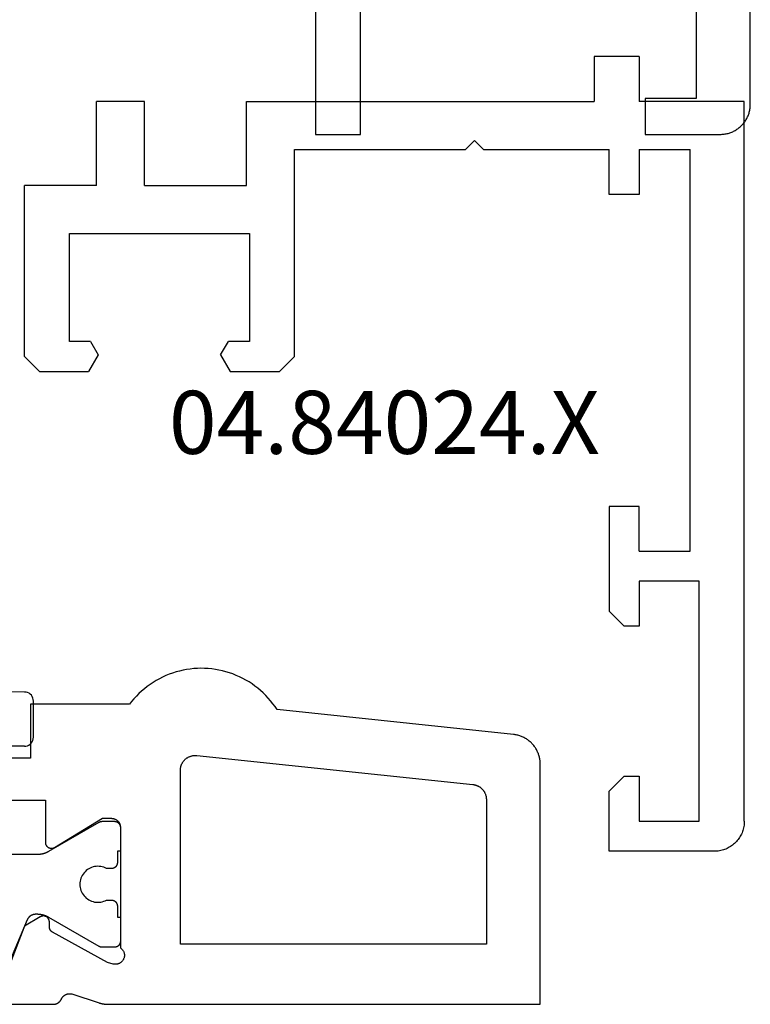
# Model space of a CAD drawing. Units: millimetres. Extents: x 0 to 2883, y -3237 to -50.
# Drawn here: x 2808 to 2832, y -2620 to -2587 of the extents above; entities that cross this region are included whole.
import ezdxf
from ezdxf.enums import TextEntityAlignment as Align

# ---------------------------------------------------------------- set-up
doc = ezdxf.new("R2010")
doc.units = ezdxf.units.MM
for name, color, linetype in [('CrossSectionsGums', 1, 'Continuous'), ('CrossSectionsProfils', 7, 'Continuous'), ('CrossSectionsTexts', 3, 'Continuous')]:
    doc.layers.add(name, color=color, linetype=linetype)
doc.styles.get("Standard").update_dxf_attribs({"font": 'complex.shx', "height": 60})

# ---------------------------------------------------------------- blocks, each defined once
blk = doc.blocks.new('04_84014_X', base_point=(33, 0))
at = {"layer": 'CrossSectionsProfils', "flags": 128}
for points in [[(17.223, 9.823), (17.156, 9.923), (17.085, 10.02), (17.01, 10.114), (16.931, 10.205), (16.849, 10.293), (16.763, 10.378), (16.674, 10.459), (16.582, 10.536), (16.487, 10.61), (16.389, 10.68), (16.288, 10.745), (16.184, 10.807), (16.079, 10.865), (15.971, 10.918), (15.86, 10.966), (15.749, 11.011), (15.635, 11.051), (15.52, 11.086), (15.403, 11.116), (15.286, 11.142), (15.167, 11.163), (15.048, 11.18), (14.928, 11.191), (14.808, 11.198), (14.687, 11.2), (14.567, 11.197), (14.447, 11.189), (14.327, 11.177), (14.208, 11.159), (14.09, 11.137), (13.972, 11.11), (13.856, 11.079), (13.741, 11.043), (13.628, 11.002), (13.516, 10.957), (13.407, 10.907), (13.299, 10.853), (13.194, 10.795), (13.091, 10.732), (12.991, 10.665), (12.893, 10.595), (12.799, 10.52), (12.707, 10.442), (12.619, 10.361), (12.534, 10.275), (12.452, 10.187), (12.374, 10.095), (12.3, 10), (12.3, 10), (9, 10), (9, 8.2), (6, 8.2)], [(6, 6.8), (9.5, 6.8), (9.5, 5.4), (9.5, 5.391), (9.501, 5.382), (9.502, 5.374), (9.503, 5.365), (9.505, 5.356), (9.507, 5.348), (9.509, 5.339), (9.512, 5.331), (9.516, 5.323), (9.519, 5.315), (9.523, 5.307), (9.527, 5.299), (9.532, 5.291), (9.537, 5.284), (9.542, 5.277), (9.548, 5.27), (9.554, 5.264), (9.56, 5.257), (9.566, 5.251), (9.573, 5.246), (9.58, 5.24), (9.587, 5.235), (9.594, 5.23), (9.602, 5.226), (9.61, 5.222), (9.618, 5.218), (9.626, 5.214), (9.634, 5.211), (9.643, 5.208), (9.651, 5.206), (9.66, 5.204), (9.668, 5.203), (9.677, 5.201), (9.686, 5.201), (9.695, 5.2), (9.703, 5.2), (9.712, 5.2), (9.721, 5.201), (9.73, 5.202), (9.738, 5.204), (9.747, 5.206), (9.756, 5.208), (9.764, 5.211), (9.772, 5.214), (9.78, 5.217), (9.788, 5.221), (9.796, 5.225), (9.804, 5.229), (9.804, 5.229), (11.4, 6.2), (11.7, 6.2), (11.71, 6.2), (11.72, 6.199), (11.729, 6.199), (11.739, 6.197), (11.749, 6.196), (11.759, 6.194), (11.768, 6.192), (11.778, 6.19), (11.787, 6.187), (11.796, 6.184), (11.806, 6.181), (11.815, 6.177), (11.824, 6.173), (11.833, 6.169), (11.841, 6.165), (11.85, 6.16), (11.858, 6.155), (11.867, 6.149), (11.875, 6.144), (11.883, 6.138), (11.89, 6.132), (11.898, 6.126), (11.905, 6.119), (11.912, 6.112), (11.919, 6.105), (11.926, 6.098), (11.932, 6.09), (11.938, 6.083), (11.944, 6.075), (11.949, 6.067), (11.955, 6.058), (11.96, 6.05), (11.965, 6.041), (11.969, 6.033), (11.973, 6.024), (11.977, 6.015), (11.981, 6.006), (11.984, 5.996), (11.987, 5.987), (11.99, 5.978), (11.992, 5.968), (11.994, 5.959), (11.996, 5.949), (11.997, 5.939), (11.999, 5.929), (11.999, 5.92), (12, 5.91), (12, 5.9), (12, 5.9), (12, 1.883), (12.014, 1.873), (12.028, 1.862), (12.041, 1.85), (12.053, 1.838), (12.065, 1.825), (12.076, 1.811), (12.086, 1.797), (12.095, 1.782), (12.103, 1.766), (12.111, 1.75), (12.117, 1.734), (12.122, 1.717), (12.127, 1.7), (12.13, 1.683), (12.133, 1.666), (12.134, 1.648), (12.135, 1.631), (12.134, 1.613), (12.132, 1.596), (12.13, 1.579), (12.126, 1.562), (12.122, 1.545), (12.116, 1.528), (12.109, 1.512), (12.102, 1.496), (12.093, 1.481), (12.084, 1.466), (12.074, 1.452), (12.063, 1.438), (12.051, 1.425), (12.039, 1.413), (12.026, 1.401), (12.012, 1.39), (11.997, 1.38), (11.982, 1.371), (11.967, 1.363), (11.951, 1.356), (11.935, 1.35), (11.918, 1.344), (11.901, 1.34), (11.884, 1.337), (11.867, 1.334), (11.849, 1.333), (11.832, 1.333), (11.814, 1.333), (11.797, 1.335), (11.779, 1.338), (11.762, 1.341), (11.762, 1.341), (11.568, 1.39), (9.738, 2.403), (9.735, 2.405), (9.731, 2.407), (9.727, 2.409), (9.724, 2.412), (9.72, 2.414), (9.716, 2.417), (9.713, 2.419), (9.71, 2.422), (9.706, 2.425), (9.703, 2.428), (9.7, 2.431), (9.697, 2.434), (9.693, 2.437), (9.69, 2.44), (9.687, 2.443), (9.684, 2.446), (9.682, 2.45), (9.679, 2.453), (9.676, 2.456), (9.674, 2.46), (9.671, 2.463), (9.669, 2.467), (9.666, 2.471), (9.664, 2.474), (9.662, 2.478), (9.66, 2.482), (9.658, 2.486), (9.656, 2.49), (9.654, 2.494), (9.652, 2.498), (9.65, 2.502), (9.649, 2.506), (9.647, 2.51), (9.646, 2.514), (9.644, 2.518), (9.643, 2.522), (9.642, 2.527), (9.641, 2.531), (9.64, 2.535), (9.639, 2.539), (9.638, 2.544), (9.638, 2.548), (9.637, 2.552), (9.636, 2.557), (9.636, 2.561), (9.636, 2.565), (9.636, 2.57), (9.635, 2.574), (9.635, 2.574), (9.632, 2.749), (9.632, 2.758), (9.631, 2.766), (9.63, 2.775), (9.629, 2.784), (9.627, 2.792), (9.624, 2.801), (9.622, 2.809), (9.619, 2.817), (9.616, 2.825), (9.612, 2.833), (9.608, 2.841), (9.604, 2.848), (9.599, 2.856), (9.594, 2.863), (9.589, 2.87), (9.583, 2.877), (9.577, 2.883), (9.571, 2.889), (9.565, 2.895), (9.558, 2.901), (9.551, 2.906), (9.544, 2.911), (9.537, 2.916), (9.529, 2.92), (9.521, 2.924), (9.514, 2.928), (9.505, 2.931), (9.497, 2.935), (9.489, 2.937), (9.481, 2.939), (9.472, 2.941), (9.463, 2.943), (9.455, 2.944), (9.446, 2.945), (9.437, 2.945), (9.429, 2.945), (9.42, 2.945), (9.411, 2.944), (9.403, 2.943), (9.394, 2.942), (9.385, 2.94), (9.377, 2.938), (9.369, 2.935), (9.361, 2.932), (9.352, 2.929), (9.345, 2.925), (9.337, 2.921), (9.329, 2.917), (9.329, 2.917), (8.804, 2.601), (8.722, 2.408), (7.946, 0.409)], [(8.226, 0), (9.761, 0), (9.768, 0), (9.776, 0), (9.783, 0.001), (9.79, 0.001), (9.797, 0.002), (9.804, 0.003), (9.811, 0.004), (9.818, 0.005), (9.825, 0.007), (9.832, 0.009), (9.839, 0.01), (9.846, 0.012), (9.853, 0.014), (9.86, 0.017), (9.867, 0.019), (9.873, 0.022), (9.88, 0.024), (9.886, 0.027), (9.893, 0.03), (9.899, 0.034), (9.906, 0.037), (9.912, 0.041), (9.918, 0.044), (9.924, 0.048), (9.93, 0.052), (9.936, 0.056), (9.942, 0.06), (9.948, 0.065), (9.953, 0.069), (9.959, 0.074), (9.964, 0.079), (9.969, 0.084), (9.974, 0.089), (9.979, 0.094), (9.984, 0.099), (9.989, 0.105), (9.993, 0.11), (9.998, 0.116), (10.002, 0.121), (10.006, 0.127), (10.011, 0.133), (10.014, 0.139), (10.018, 0.145), (10.022, 0.152), (10.025, 0.158), (10.029, 0.164), (10.032, 0.171), (10.035, 0.177), (10.035, 0.177), (10.039, 0.185), (10.042, 0.193), (10.047, 0.2), (10.051, 0.208), (10.056, 0.215), (10.06, 0.223), (10.065, 0.23), (10.07, 0.237), (10.076, 0.244), (10.081, 0.25), (10.087, 0.257), (10.093, 0.263), (10.099, 0.269), (10.106, 0.275), (10.112, 0.281), (10.119, 0.287), (10.126, 0.292), (10.133, 0.297), (10.14, 0.302), (10.147, 0.307), (10.154, 0.312), (10.162, 0.316), (10.17, 0.32), (10.177, 0.324), (10.185, 0.328), (10.193, 0.331), (10.201, 0.334), (10.21, 0.337), (10.218, 0.34), (10.226, 0.343), (10.234, 0.345), (10.243, 0.347), (10.251, 0.349), (10.26, 0.35), (10.269, 0.352), (10.277, 0.353), (10.286, 0.353), (10.295, 0.354), (10.303, 0.354), (10.312, 0.354), (10.321, 0.354), (10.329, 0.354), (10.338, 0.353), (10.347, 0.352), (10.355, 0.351), (10.364, 0.349), (10.372, 0.347), (10.381, 0.345), (10.381, 0.345), (11.289, 0.049), (11.296, 0.047), (11.302, 0.045), (11.308, 0.043), (11.315, 0.041), (11.321, 0.04), (11.327, 0.038), (11.333, 0.036), (11.34, 0.034), (11.346, 0.033), (11.353, 0.031), (11.359, 0.029), (11.365, 0.028), (11.372, 0.026), (11.378, 0.025), (11.384, 0.023), (11.391, 0.022), (11.397, 0.021), (11.404, 0.019), (11.41, 0.018), (11.417, 0.017), (11.423, 0.016), (11.43, 0.015), (11.436, 0.013), (11.443, 0.012), (11.449, 0.011), (11.455, 0.01), (11.462, 0.009), (11.468, 0.009), (11.475, 0.008), (11.482, 0.007), (11.488, 0.006), (11.495, 0.006), (11.501, 0.005), (11.508, 0.004), (11.514, 0.004), (11.521, 0.003), (11.527, 0.003), (11.534, 0.002), (11.54, 0.002), (11.547, 0.001), (11.553, 0.001), (11.56, 0.001), (11.567, 0.001), (11.573, 0), (11.58, 0), (11.586, 0), (11.593, 0), (11.599, 0), (11.599, 0), (26, 0), (26, 8), (26, 8.031), (25.998, 8.061), (25.996, 8.092), (25.993, 8.122), (25.988, 8.152), (25.983, 8.182), (25.977, 8.212), (25.97, 8.242), (25.962, 8.271), (25.954, 8.301), (25.944, 8.33), (25.934, 8.358), (25.922, 8.387), (25.91, 8.415), (25.897, 8.442), (25.883, 8.469), (25.868, 8.496), (25.853, 8.522), (25.836, 8.548), (25.819, 8.574), (25.801, 8.598), (25.783, 8.623), (25.763, 8.646), (25.743, 8.669), (25.722, 8.692), (25.701, 8.713), (25.679, 8.734), (25.656, 8.755), (25.633, 8.774), (25.609, 8.793), (25.584, 8.812), (25.559, 8.829), (25.534, 8.846), (25.508, 8.862), (25.481, 8.877), (25.454, 8.891), (25.427, 8.904), (25.399, 8.917), (25.371, 8.929), (25.342, 8.94), (25.313, 8.95), (25.284, 8.959), (25.255, 8.967), (25.225, 8.974), (25.195, 8.981), (25.165, 8.986), (25.135, 8.991), (25.105, 8.995), (25.105, 8.995), (17.223, 9.823)], [(14.552, 8.294), (23.752, 7.327), (23.767, 7.325), (23.783, 7.323), (23.798, 7.32), (23.812, 7.317), (23.827, 7.313), (23.842, 7.309), (23.857, 7.304), (23.871, 7.299), (23.885, 7.294), (23.899, 7.288), (23.913, 7.282), (23.927, 7.275), (23.94, 7.268), (23.954, 7.26), (23.967, 7.252), (23.98, 7.244), (23.992, 7.235), (24.004, 7.226), (24.016, 7.217), (24.028, 7.207), (24.039, 7.197), (24.05, 7.186), (24.061, 7.175), (24.072, 7.164), (24.082, 7.153), (24.091, 7.141), (24.101, 7.129), (24.11, 7.116), (24.118, 7.104), (24.126, 7.091), (24.134, 7.078), (24.141, 7.064), (24.148, 7.051), (24.155, 7.037), (24.161, 7.023), (24.167, 7.009), (24.172, 6.994), (24.177, 6.98), (24.181, 6.965), (24.185, 6.95), (24.189, 6.936), (24.192, 6.921), (24.194, 6.906), (24.196, 6.89), (24.198, 6.875), (24.199, 6.86), (24.2, 6.845), (24.2, 6.829), (24.2, 6.829), (24.2, 2), (14, 2), (14, 7.796), (14, 7.814), (14.001, 7.831), (14.003, 7.849), (14.005, 7.866), (14.008, 7.883), (14.011, 7.9), (14.015, 7.917), (14.019, 7.934), (14.024, 7.951), (14.03, 7.967), (14.036, 7.984), (14.043, 8), (14.051, 8.016), (14.059, 8.031), (14.067, 8.046), (14.076, 8.061), (14.085, 8.076), (14.095, 8.09), (14.106, 8.104), (14.117, 8.118), (14.128, 8.131), (14.14, 8.144), (14.153, 8.156), (14.165, 8.168), (14.179, 8.179), (14.192, 8.19), (14.206, 8.201), (14.22, 8.211), (14.235, 8.22), (14.25, 8.229), (14.265, 8.238), (14.281, 8.246), (14.297, 8.253), (14.313, 8.26), (14.329, 8.266), (14.345, 8.272), (14.362, 8.277), (14.379, 8.282), (14.396, 8.286), (14.413, 8.289), (14.43, 8.292), (14.448, 8.294), (14.465, 8.295), (14.483, 8.296), (14.5, 8.296), (14.517, 8.296), (14.535, 8.295), (14.552, 8.294), (14.552, 8.294)]]:
    blk.add_lwpolyline(points, dxfattribs=at)
at = {"layer": 'CrossSectionsProfils', "color": 1, "flags": 128}
blk.add_lwpolyline([(7.981, 5), (9.22, 5), (9.229, 5), (9.238, 5), (9.247, 5), (9.255, 5.001), (9.264, 5.001), (9.273, 5.002), (9.281, 5.002), (9.29, 5.003), (9.299, 5.004), (9.307, 5.005), (9.316, 5.006), (9.325, 5.007), (9.333, 5.008), (9.342, 5.009), (9.351, 5.011), (9.359, 5.012), (9.368, 5.014), (9.376, 5.015), (9.385, 5.017), (9.394, 5.019), (9.402, 5.021), (9.411, 5.023), (9.419, 5.025), (9.427, 5.027), (9.436, 5.03), (9.444, 5.032), (9.453, 5.034), (9.461, 5.037), (9.469, 5.04), (9.478, 5.042), (9.486, 5.045), (9.494, 5.048), (9.502, 5.051), (9.51, 5.054), (9.518, 5.058), (9.527, 5.061), (9.535, 5.064), (9.543, 5.068), (9.551, 5.071), (9.558, 5.075), (9.566, 5.079), (9.574, 5.083), (9.582, 5.086), (9.59, 5.09), (9.598, 5.094), (9.605, 5.099), (9.613, 5.103), (9.62, 5.107), (9.62, 5.107), (11.294, 6.073), (11.295, 6.074), (11.297, 6.075), (11.299, 6.076), (11.301, 6.077), (11.303, 6.078), (11.305, 6.079), (11.307, 6.08), (11.309, 6.081), (11.311, 6.082), (11.313, 6.083), (11.315, 6.084), (11.317, 6.085), (11.319, 6.086), (11.321, 6.086), (11.323, 6.087), (11.325, 6.088), (11.327, 6.089), (11.329, 6.089), (11.331, 6.09), (11.333, 6.091), (11.336, 6.091), (11.338, 6.092), (11.34, 6.093), (11.342, 6.093), (11.344, 6.094), (11.346, 6.094), (11.348, 6.095), (11.35, 6.095), (11.352, 6.096), (11.355, 6.096), (11.357, 6.097), (11.359, 6.097), (11.361, 6.097), (11.363, 6.098), (11.365, 6.098), (11.367, 6.098), (11.37, 6.099), (11.372, 6.099), (11.374, 6.099), (11.376, 6.099), (11.378, 6.099), (11.381, 6.1), (11.383, 6.1), (11.385, 6.1), (11.387, 6.1), (11.389, 6.1), (11.391, 6.1), (11.394, 6.1), (11.394, 6.1), (11.8, 6.1), (11.807, 6.1), (11.813, 6.1), (11.82, 6.099), (11.826, 6.098), (11.833, 6.097), (11.839, 6.096), (11.845, 6.095), (11.852, 6.093), (11.858, 6.091), (11.864, 6.089), (11.87, 6.087), (11.877, 6.085), (11.883, 6.082), (11.888, 6.079), (11.894, 6.076), (11.9, 6.073), (11.906, 6.07), (11.911, 6.066), (11.916, 6.063), (11.922, 6.059), (11.927, 6.055), (11.932, 6.05), (11.937, 6.046), (11.941, 6.041), (11.946, 6.037), (11.95, 6.032), (11.955, 6.027), (11.959, 6.022), (11.963, 6.016), (11.966, 6.011), (11.97, 6.006), (11.973, 6), (11.976, 5.994), (11.979, 5.988), (11.982, 5.983), (11.985, 5.977), (11.987, 5.97), (11.989, 5.964), (11.991, 5.958), (11.993, 5.952), (11.995, 5.945), (11.996, 5.939), (11.997, 5.933), (11.998, 5.926), (11.999, 5.92), (12, 5.913), (12, 5.907), (12, 5.9), (12, 5.9), (12, 5.1), (11.9, 5.1), (11.9, 4.725), (11.9, 4.718), (11.9, 4.712), (11.899, 4.705), (11.898, 4.699), (11.897, 4.692), (11.896, 4.686), (11.895, 4.68), (11.893, 4.673), (11.891, 4.667), (11.889, 4.661), (11.887, 4.655), (11.885, 4.648), (11.882, 4.642), (11.879, 4.637), (11.876, 4.631), (11.873, 4.625), (11.87, 4.619), (11.866, 4.614), (11.863, 4.609), (11.859, 4.603), (11.855, 4.598), (11.85, 4.593), (11.846, 4.588), (11.841, 4.584), (11.837, 4.579), (11.832, 4.575), (11.827, 4.57), (11.822, 4.566), (11.816, 4.562), (11.811, 4.559), (11.806, 4.555), (11.8, 4.552), (11.794, 4.549), (11.788, 4.546), (11.783, 4.543), (11.777, 4.54), (11.77, 4.538), (11.764, 4.536), (11.758, 4.534), (11.752, 4.532), (11.745, 4.53), (11.739, 4.529), (11.733, 4.528), (11.726, 4.527), (11.72, 4.526), (11.713, 4.525), (11.707, 4.525), (11.7, 4.525), (11.7, 4.525), (11.54, 4.525), (11.494, 4.548), (11.446, 4.567), (11.396, 4.582), (11.345, 4.592), (11.294, 4.598), (11.242, 4.6), (11.19, 4.597), (11.139, 4.59), (11.088, 4.578), (11.039, 4.562), (10.991, 4.541), (10.945, 4.517), (10.902, 4.489), (10.861, 4.457), (10.823, 4.421), (10.788, 4.383), (10.757, 4.342), (10.729, 4.298), (10.705, 4.252), (10.686, 4.203), (10.67, 4.154), (10.659, 4.103), (10.652, 4.052), (10.65, 4), (10.652, 3.948), (10.659, 3.897), (10.67, 3.846), (10.686, 3.797), (10.705, 3.748), (10.729, 3.702), (10.757, 3.658), (10.788, 3.617), (10.823, 3.579), (10.861, 3.543), (10.902, 3.511), (10.945, 3.483), (10.991, 3.459), (11.039, 3.438), (11.088, 3.422), (11.139, 3.41), (11.19, 3.403), (11.242, 3.4), (11.294, 3.402), (11.345, 3.408), (11.396, 3.418), (11.446, 3.433), (11.494, 3.452), (11.54, 3.475), (11.54, 3.475), (11.7, 3.475), (11.707, 3.475), (11.713, 3.475), (11.72, 3.474), (11.726, 3.473), (11.733, 3.472), (11.739, 3.471), (11.745, 3.47), (11.752, 3.468), (11.758, 3.466), (11.764, 3.464), (11.77, 3.462), (11.777, 3.46), (11.783, 3.457), (11.788, 3.454), (11.794, 3.451), (11.8, 3.448), (11.806, 3.445), (11.811, 3.441), (11.816, 3.438), (11.822, 3.434), (11.827, 3.43), (11.832, 3.425), (11.837, 3.421), (11.841, 3.416), (11.846, 3.412), (11.85, 3.407), (11.855, 3.402), (11.859, 3.397), (11.863, 3.391), (11.866, 3.386), (11.87, 3.381), (11.873, 3.375), (11.876, 3.369), (11.879, 3.363), (11.882, 3.358), (11.885, 3.352), (11.887, 3.345), (11.889, 3.339), (11.891, 3.333), (11.893, 3.327), (11.895, 3.32), (11.896, 3.314), (11.897, 3.308), (11.898, 3.301), (11.899, 3.295), (11.9, 3.288), (11.9, 3.282), (11.9, 3.275), (11.9, 3.275), (11.9, 2.9), (12, 2.9), (12, 2.1), (12, 2.093), (12, 2.087), (11.999, 2.08), (11.998, 2.074), (11.997, 2.067), (11.996, 2.061), (11.995, 2.055), (11.993, 2.048), (11.991, 2.042), (11.989, 2.036), (11.987, 2.03), (11.985, 2.023), (11.982, 2.017), (11.979, 2.012), (11.976, 2.006), (11.973, 2), (11.97, 1.994), (11.966, 1.989), (11.963, 1.984), (11.959, 1.978), (11.955, 1.973), (11.95, 1.968), (11.946, 1.963), (11.941, 1.959), (11.937, 1.954), (11.932, 1.95), (11.927, 1.945), (11.922, 1.941), (11.916, 1.937), (11.911, 1.934), (11.906, 1.93), (11.9, 1.927), (11.894, 1.924), (11.888, 1.921), (11.883, 1.918), (11.877, 1.915), (11.87, 1.913), (11.864, 1.911), (11.858, 1.909), (11.852, 1.907), (11.845, 1.905), (11.839, 1.904), (11.833, 1.903), (11.826, 1.902), (11.82, 1.901), (11.813, 1.9), (11.807, 1.9), (11.8, 1.9), (11.8, 1.9), (11.394, 1.9), (11.391, 1.9), (11.389, 1.9), (11.387, 1.9), (11.385, 1.9), (11.383, 1.9), (11.381, 1.9), (11.378, 1.901), (11.376, 1.901), (11.374, 1.901), (11.372, 1.901), (11.37, 1.901), (11.367, 1.902), (11.365, 1.902), (11.363, 1.902), (11.361, 1.903), (11.359, 1.903), (11.357, 1.903), (11.355, 1.904), (11.352, 1.904), (11.35, 1.905), (11.348, 1.905), (11.346, 1.906), (11.344, 1.906), (11.342, 1.907), (11.34, 1.907), (11.338, 1.908), (11.336, 1.909), (11.333, 1.909), (11.331, 1.91), (11.329, 1.911), (11.327, 1.911), (11.325, 1.912), (11.323, 1.913), (11.321, 1.914), (11.319, 1.914), (11.317, 1.915), (11.315, 1.916), (11.313, 1.917), (11.311, 1.918), (11.309, 1.919), (11.307, 1.92), (11.305, 1.921), (11.303, 1.922), (11.301, 1.923), (11.299, 1.924), (11.297, 1.925), (11.295, 1.926), (11.294, 1.927), (11.294, 1.927), (9.62, 2.893), (9.613, 2.897), (9.605, 2.901), (9.598, 2.906), (9.59, 2.91), (9.582, 2.914), (9.574, 2.917), (9.566, 2.921), (9.558, 2.925), (9.551, 2.929), (9.543, 2.932), (9.535, 2.936), (9.527, 2.939), (9.518, 2.942), (9.51, 2.946), (9.502, 2.949), (9.494, 2.952), (9.486, 2.955), (9.478, 2.958), (9.469, 2.96), (9.461, 2.963), (9.453, 2.966), (9.444, 2.968), (9.436, 2.97), (9.427, 2.973), (9.419, 2.975), (9.411, 2.977), (9.402, 2.979), (9.394, 2.981), (9.385, 2.983), (9.376, 2.985), (9.368, 2.986), (9.359, 2.988), (9.351, 2.989), (9.342, 2.991), (9.333, 2.992), (9.325, 2.993), (9.316, 2.994), (9.307, 2.995), (9.299, 2.996), (9.29, 2.997), (9.281, 2.998), (9.273, 2.998), (9.264, 2.999), (9.255, 2.999), (9.247, 3), (9.238, 3), (9.229, 3), (9.22, 3), (9.22, 3), (9.172, 3), (9.165, 3), (9.157, 3), (9.15, 2.999), (9.143, 2.999), (9.136, 2.998), (9.128, 2.997), (9.121, 2.996), (9.114, 2.994), (9.107, 2.993), (9.1, 2.991), (9.093, 2.989), (9.086, 2.987), (9.079, 2.985), (9.072, 2.983), (9.065, 2.98), (9.058, 2.977), (9.051, 2.975), (9.045, 2.972), (9.038, 2.968), (9.032, 2.965), (9.025, 2.962), (9.019, 2.958), (9.013, 2.954), (9.006, 2.95), (9, 2.946), (8.994, 2.942), (8.989, 2.937), (8.983, 2.933), (8.977, 2.928), (8.972, 2.923), (8.966, 2.918), (8.961, 2.913), (8.956, 2.908), (8.951, 2.903), (8.946, 2.897), (8.941, 2.892), (8.937, 2.886), (8.932, 2.88), (8.928, 2.874), (8.924, 2.868), (8.92, 2.862), (8.916, 2.856), (8.912, 2.85), (8.909, 2.844), (8.905, 2.837), (8.902, 2.831), (8.899, 2.824), (8.896, 2.817), (8.896, 2.817), (7.829, 0.305)], dxfattribs=at)
blk = doc.blocks.new('108_0144_6', base_point=(1967.567, 3577.378))
at = {"layer": 'CrossSectionsGums', "color": 252, "true_color": 0x848484}
for p, q in [((1976.467, 3577.378), (1967.861, 3577.187)), ((1985.074, 3577.187), (1976.467, 3577.378)), ((1967.585, 3576.988), (1967.572, 3576.938)), ((1967.606, 3577.035), (1967.585, 3576.988)), ((1967.636, 3577.078), (1967.606, 3577.035)), ((1967.672, 3577.114), (1967.636, 3577.078)), ((1967.714, 3577.145), (1967.672, 3577.114)), ((1967.76, 3577.167), (1967.714, 3577.145)), ((1967.809, 3577.181), (1967.76, 3577.167)), ((1967.861, 3577.187), (1967.809, 3577.181)), ((1985.125, 3577.181), (1985.074, 3577.187)), ((1985.175, 3577.167), (1985.125, 3577.181)), ((1985.221, 3577.145), (1985.175, 3577.167)), ((1985.263, 3577.114), (1985.221, 3577.145)), ((1985.299, 3577.078), (1985.263, 3577.114)), ((1985.328, 3577.035), (1985.299, 3577.078)), ((1985.35, 3576.988), (1985.328, 3577.035)), ((1985.363, 3576.938), (1985.35, 3576.988)), ((1967.572, 3576.938), (1967.567, 3576.887)), ((1967.567, 3575.678), (1967.567, 3576.887)), ((1985.367, 3576.887), (1985.363, 3576.938)), ((1985.367, 3575.678), (1985.367, 3576.887)), ((1967.567, 3575.678), (1967.572, 3575.626)), ((1973.025, 3575.718), (1972.867, 3575.644)), ((1973.194, 3575.763), (1973.025, 3575.718)), ((1973.367, 3575.778), (1973.194, 3575.763)), ((1973.367, 3575.778), (1975.167, 3575.778)), ((1975.219, 3575.774), (1975.167, 3575.778)), ((1975.27, 3575.76), (1975.219, 3575.774)), ((1975.317, 3575.738), (1975.27, 3575.76)), ((1975.36, 3575.708), (1975.317, 3575.738)), ((1975.397, 3575.671), (1975.36, 3575.708)), ((1975.427, 3575.628), (1975.397, 3575.671)), ((1977.538, 3575.671), (1977.508, 3575.628)), ((1977.575, 3575.708), (1977.538, 3575.671)), ((1977.617, 3575.738), (1977.575, 3575.708)), ((1977.665, 3575.76), (1977.617, 3575.738)), ((1977.715, 3575.774), (1977.665, 3575.76)), ((1977.767, 3575.778), (1977.715, 3575.774)), ((1979.567, 3575.778), (1977.767, 3575.778)), ((1979.741, 3575.763), (1979.567, 3575.778)), ((1979.909, 3575.718), (1979.741, 3575.763)), ((1980.067, 3575.644), (1979.909, 3575.718)), ((1985.363, 3575.626), (1985.367, 3575.678)), ((1967.572, 3575.626), (1967.585, 3575.576)), ((1967.585, 3575.576), (1967.608, 3575.528)), ((1967.608, 3575.528), (1967.638, 3575.485)), ((1967.638, 3575.485), (1967.675, 3575.448)), ((1967.675, 3575.448), (1967.717, 3575.418)), ((1967.717, 3575.418), (1967.765, 3575.396)), ((1967.765, 3575.396), (1967.815, 3575.383)), ((1967.815, 3575.383), (1967.867, 3575.378)), ((1967.867, 3575.378), (1970.467, 3575.378)), ((1970.467, 3575.378), (1970.467, 3573.778)), ((1972.601, 3575.421), (1972.501, 3575.278)), ((1972.725, 3575.544), (1972.601, 3575.421)), ((1972.867, 3575.644), (1972.725, 3575.544)), ((1975.449, 3575.581), (1975.427, 3575.628)), ((1975.463, 3575.53), (1975.449, 3575.581)), ((1975.467, 3575.478), (1975.463, 3575.53)), ((1975.467, 3574.078), (1975.467, 3575.478)), ((1977.472, 3575.53), (1977.467, 3575.478)), ((1977.467, 3574.078), (1977.467, 3575.478)), ((1977.485, 3575.581), (1977.472, 3575.53)), ((1977.508, 3575.628), (1977.485, 3575.581)), ((1980.21, 3575.544), (1980.067, 3575.644)), ((1980.333, 3575.421), (1980.21, 3575.544)), ((1980.433, 3575.278), (1980.333, 3575.421)), ((1985.067, 3575.378), (1982.467, 3575.378)), ((1982.467, 3575.378), (1982.467, 3573.778)), ((1985.067, 3575.378), (1985.119, 3575.383)), ((1985.119, 3575.383), (1985.17, 3575.396)), ((1985.17, 3575.396), (1985.217, 3575.418)), ((1985.217, 3575.418), (1985.26, 3575.448)), ((1985.26, 3575.448), (1985.297, 3575.485)), ((1985.297, 3575.485), (1985.327, 3575.528)), ((1985.327, 3575.528), (1985.349, 3575.576)), ((1985.349, 3575.576), (1985.363, 3575.626)), ((1972.428, 3575.12), (1972.383, 3574.952)), ((1972.501, 3575.278), (1972.428, 3575.12)), ((1980.507, 3575.12), (1980.433, 3575.278)), ((1980.552, 3574.952), (1980.507, 3575.12)), ((1972.383, 3574.952), (1972.367, 3574.778)), ((1972.367, 3574.778), (1972.383, 3574.605)), ((1980.567, 3574.778), (1980.552, 3574.952)), ((1980.552, 3574.605), (1980.567, 3574.778)), ((1972.383, 3574.605), (1972.428, 3574.436)), ((1972.428, 3574.436), (1972.501, 3574.278)), ((1980.433, 3574.278), (1980.507, 3574.436)), ((1980.507, 3574.436), (1980.552, 3574.605)), ((1972.501, 3574.278), (1972.601, 3574.135)), ((1972.601, 3574.135), (1972.725, 3574.012)), ((1975.449, 3573.976), (1975.463, 3574.026)), ((1975.463, 3574.026), (1975.467, 3574.078)), ((1977.467, 3574.078), (1977.472, 3574.026)), ((1977.472, 3574.026), (1977.485, 3573.976)), ((1980.21, 3574.012), (1980.333, 3574.135)), ((1980.333, 3574.135), (1980.433, 3574.278)), ((1969.059, 3573.71), (1969.022, 3573.674)), ((1969.101, 3573.739), (1969.059, 3573.71)), ((1969.148, 3573.761), (1969.101, 3573.739)), ((1969.198, 3573.774), (1969.148, 3573.761)), ((1969.249, 3573.778), (1969.198, 3573.774)), ((1970.467, 3573.778), (1969.249, 3573.778)), ((1972.725, 3574.012), (1972.867, 3573.912)), ((1972.867, 3573.912), (1973.025, 3573.839)), ((1973.025, 3573.839), (1973.194, 3573.793)), ((1973.194, 3573.793), (1973.367, 3573.778)), ((1973.367, 3573.778), (1975.167, 3573.778)), ((1975.167, 3573.778), (1975.219, 3573.783)), ((1975.219, 3573.783), (1975.27, 3573.796)), ((1975.27, 3573.796), (1975.317, 3573.818)), ((1975.317, 3573.818), (1975.36, 3573.848)), ((1975.36, 3573.848), (1975.397, 3573.885)), ((1975.397, 3573.885), (1975.427, 3573.928)), ((1975.427, 3573.928), (1975.449, 3573.976)), ((1977.485, 3573.976), (1977.508, 3573.928)), ((1977.508, 3573.928), (1977.538, 3573.885)), ((1977.538, 3573.885), (1977.575, 3573.848)), ((1977.575, 3573.848), (1977.617, 3573.818)), ((1977.617, 3573.818), (1977.665, 3573.796)), ((1977.665, 3573.796), (1977.715, 3573.783)), ((1977.715, 3573.783), (1977.767, 3573.778)), ((1979.567, 3573.778), (1977.767, 3573.778)), ((1979.567, 3573.778), (1979.741, 3573.793)), ((1979.741, 3573.793), (1979.909, 3573.839)), ((1979.909, 3573.839), (1980.067, 3573.912)), ((1980.067, 3573.912), (1980.21, 3574.012)), ((1983.686, 3573.778), (1982.467, 3573.778)), ((1983.737, 3573.774), (1983.686, 3573.778)), ((1983.787, 3573.761), (1983.737, 3573.774)), ((1983.834, 3573.739), (1983.787, 3573.761)), ((1983.876, 3573.71), (1983.834, 3573.739)), ((1983.913, 3573.674), (1983.876, 3573.71)), ((1968.955, 3573.536), (1968.949, 3573.485)), ((1968.949, 3573.485), (1968.953, 3573.433)), ((1968.953, 3573.433), (1968.965, 3573.383)), ((1968.969, 3573.586), (1968.955, 3573.536)), ((1968.965, 3573.383), (1968.985, 3573.336)), ((1968.992, 3573.632), (1968.969, 3573.586)), ((1969.022, 3573.674), (1968.992, 3573.632)), ((1983.943, 3573.632), (1983.913, 3573.674)), ((1983.966, 3573.586), (1983.943, 3573.632)), ((1983.95, 3573.336), (1983.97, 3573.383)), ((1983.98, 3573.536), (1983.966, 3573.586)), ((1983.97, 3573.383), (1983.982, 3573.433)), ((1983.986, 3573.485), (1983.98, 3573.536)), ((1983.982, 3573.433), (1983.986, 3573.485)), ((1968.985, 3573.336), (1969.013, 3573.293)), ((1969.013, 3573.293), (1969.048, 3573.255)), ((1970.467, 3571.978), (1969.048, 3573.255)), ((1982.467, 3571.978), (1983.886, 3573.255)), ((1983.886, 3573.255), (1983.921, 3573.293)), ((1983.921, 3573.293), (1983.95, 3573.336)), ((1972.275, 3572.408), (1972.238, 3572.371)), ((1972.317, 3572.438), (1972.275, 3572.408)), ((1972.365, 3572.46), (1972.317, 3572.438)), ((1972.415, 3572.474), (1972.365, 3572.46)), ((1972.467, 3572.478), (1972.415, 3572.474)), ((1980.467, 3572.478), (1972.467, 3572.478)), ((1980.519, 3572.474), (1980.467, 3572.478)), ((1980.57, 3572.46), (1980.519, 3572.474)), ((1980.617, 3572.438), (1980.57, 3572.46)), ((1980.66, 3572.408), (1980.617, 3572.438)), ((1980.697, 3572.371), (1980.66, 3572.408)), ((1972.172, 3572.23), (1972.167, 3572.178)), ((1972.167, 3572.178), (1972.167, 3569.878)), ((1972.185, 3572.281), (1972.172, 3572.23)), ((1972.208, 3572.328), (1972.185, 3572.281)), ((1972.238, 3572.371), (1972.208, 3572.328)), ((1980.727, 3572.328), (1980.697, 3572.371)), ((1980.749, 3572.281), (1980.727, 3572.328)), ((1980.763, 3572.23), (1980.749, 3572.281)), ((1980.767, 3572.178), (1980.763, 3572.23)), ((1980.767, 3572.178), (1980.767, 3569.878)), ((1970.967, 3571.978), (1970.467, 3571.978)), ((1970.967, 3571.978), (1970.967, 3569.878)), ((1982.467, 3571.978), (1981.967, 3571.978)), ((1981.967, 3571.978), (1981.967, 3569.878)), ((1970.967, 3569.878), (1970.972, 3569.826)), ((1970.972, 3569.826), (1970.985, 3569.776)), ((1970.985, 3569.776), (1971.008, 3569.728)), ((1972.127, 3569.728), (1972.149, 3569.776)), ((1972.149, 3569.776), (1972.163, 3569.826)), ((1972.163, 3569.826), (1972.167, 3569.878)), ((1980.767, 3569.878), (1980.772, 3569.826)), ((1980.772, 3569.826), (1980.785, 3569.776)), ((1980.785, 3569.776), (1980.808, 3569.728)), ((1981.927, 3569.728), (1981.949, 3569.776)), ((1981.949, 3569.776), (1981.963, 3569.826)), ((1981.963, 3569.826), (1981.967, 3569.878)), ((1971.008, 3569.728), (1971.038, 3569.685)), ((1971.038, 3569.685), (1971.075, 3569.648)), ((1971.075, 3569.648), (1971.117, 3569.618)), ((1971.117, 3569.618), (1971.165, 3569.596)), ((1971.165, 3569.596), (1971.215, 3569.583)), ((1971.215, 3569.583), (1971.267, 3569.578)), ((1971.267, 3569.578), (1971.867, 3569.578)), ((1971.867, 3569.578), (1971.919, 3569.583)), ((1971.919, 3569.583), (1971.97, 3569.596)), ((1971.97, 3569.596), (1972.017, 3569.618)), ((1972.017, 3569.618), (1972.06, 3569.648)), ((1972.06, 3569.648), (1972.097, 3569.685)), ((1972.097, 3569.685), (1972.127, 3569.728)), ((1980.808, 3569.728), (1980.838, 3569.685)), ((1980.838, 3569.685), (1980.875, 3569.648)), ((1980.875, 3569.648), (1980.917, 3569.618)), ((1980.917, 3569.618), (1980.965, 3569.596)), ((1980.965, 3569.596), (1981.015, 3569.583)), ((1981.015, 3569.583), (1981.067, 3569.578)), ((1981.067, 3569.578), (1981.667, 3569.578)), ((1981.667, 3569.578), (1981.719, 3569.583)), ((1981.719, 3569.583), (1981.77, 3569.596)), ((1981.77, 3569.596), (1981.817, 3569.618)), ((1981.817, 3569.618), (1981.86, 3569.648)), ((1981.86, 3569.648), (1981.897, 3569.685)), ((1981.897, 3569.685), (1981.927, 3569.728))]:
    blk.add_line(p, q, dxfattribs=at)
blk = doc.blocks.new('04_34127_X', base_point=(128.177, 0))
at = {"layer": 'CrossSectionsProfils', "flags": 128}
for points in [[(123.677, 14.5), (128.177, 14.5), (128.177, 13), (123.677, 13)], [(123.677, 1.8), (126.977, 1.8), (126.977, 3.5), (128.177, 3.5), (128.177, 1), (128.177, 0.967), (128.175, 0.935), (128.172, 0.902), (128.169, 0.869), (128.164, 0.837), (128.158, 0.805), (128.151, 0.773), (128.143, 0.741), (128.134, 0.71), (128.124, 0.679), (128.113, 0.648), (128.101, 0.617), (128.088, 0.587), (128.074, 0.558), (128.059, 0.529), (128.043, 0.5), (128.026, 0.472), (128.009, 0.444), (127.99, 0.418), (127.971, 0.391), (127.95, 0.366), (127.929, 0.341), (127.907, 0.316), (127.884, 0.293), (127.861, 0.27), (127.836, 0.248), (127.812, 0.227), (127.786, 0.207), (127.76, 0.187), (127.733, 0.169), (127.705, 0.151), (127.677, 0.134), (127.649, 0.118), (127.619, 0.103), (127.59, 0.089), (127.56, 0.076), (127.529, 0.064), (127.499, 0.053), (127.467, 0.043), (127.436, 0.034), (127.404, 0.026), (127.372, 0.019), (127.34, 0.013), (127.308, 0.009), (127.275, 0.005), (127.243, 0.002), (127.21, 0.001), (127.177, 0), (127.177, 0), (2.077, 0)]]:
    blk.add_lwpolyline(points, dxfattribs=at)
blk = doc.blocks.new('04_84024_X_TEXT_2', base_point=(-0.5, -2589.9))
at = {"layer": 'CrossSectionsTexts'}
blk.add_text('04.84024.X', height=2.1, dxfattribs=at).set_placement((-12.4, -2601.65), align=Align.CENTER)
blk = doc.blocks.new('04_84024_X', base_point=(0.1, 25))
at = {"layer": 'CrossSectionsProfils'}
for p, q in [((3.5, 26.5), (5, 26.5)), ((3.5, 26.5), (3.5, 25)), ((5, 26.5), (5, 25)), ((0, 25), (3.5, 25)), ((0, 1), (0, 25)), ((16.6, 25), (5, 25)), ((16.6, 22.2), (16.6, 25)), ((20, 22.2), (20, 25)), ((20, 25), (21.6, 25)), ((21.6, 22.2), (21.6, 25)), ((9, 23.7), (8.7, 23.4)), ((9, 23.7), (9.3, 23.4)), ((1.8, 10), (1.8, 23.4)), ((3.5, 23.4), (1.8, 23.4)), ((3.5, 23.4), (3.5, 21.9)), ((8.7, 23.4), (4.5, 23.4)), ((4.5, 21.9), (4.5, 23.4)), ((15, 23.4), (9.3, 23.4)), ((15, 16.5), (15, 23.4)), ((20, 22.2), (16.6, 22.2)), ((21.6, 22.2), (24, 22.2)), ((24, 16.5), (24, 22.2)), ((3.5, 21.9), (4.5, 21.9)), ((22.5, 20.6), (16.5, 20.6)), ((16.5, 20.6), (16.5, 17)), ((22.5, 17), (22.5, 20.6)), ((16.5, 17), (17.2, 17)), ((17.46, 16.55), (17.2, 17)), ((21.8, 17), (21.54, 16.55)), ((21.8, 17), (22.5, 17)), ((15, 16.5), (15.5, 16)), ((17.46, 16.55), (17.142, 16)), ((21.54, 16.55), (21.858, 16)), ((23.5, 16), (24, 16.5)), ((17.142, 16), (15.5, 16)), ((23.5, 16), (21.858, 16)), ((3.5, 11.5), (4.5, 11.5)), ((3.5, 10), (3.5, 11.5)), ((4.5, 11.5), (4.5, 8)), ((3.5, 10), (1.8, 10)), ((1.5, 1), (1.5, 9)), ((1.5, 9), (3.5, 9)), ((3.5, 9), (3.5, 7.5)), ((4, 7.5), (4.5, 8)), ((3.5, 7.5), (4, 7.5)), ((4, 2.5), (3.5, 2.5)), ((3.5, 2.5), (3.5, 1)), ((4.5, 2), (4, 2.5)), ((4.5, 0), (4.5, 2)), ((3.5, 1), (1.5, 1)), ((1, 0), (4.5, 0))]:
    blk.add_line(p, q, dxfattribs=at)
at = {"layer": 'CrossSectionsProfils', "flags": 128}
blk.add_lwpolyline([(0, 1), (0.001, 0.956), (0.004, 0.913), (0.009, 0.869), (0.015, 0.826), (0.024, 0.784), (0.034, 0.741), (0.046, 0.699), (0.06, 0.658), (0.076, 0.617), (0.094, 0.577), (0.113, 0.538), (0.134, 0.5), (0.157, 0.463), (0.181, 0.426), (0.207, 0.391), (0.234, 0.357), (0.263, 0.324), (0.293, 0.293), (0.324, 0.263), (0.357, 0.234), (0.391, 0.207), (0.426, 0.181), (0.463, 0.157), (0.5, 0.134), (0.538, 0.113), (0.577, 0.094), (0.617, 0.076), (0.658, 0.06), (0.699, 0.046), (0.741, 0.034), (0.784, 0.024), (0.826, 0.015), (0.869, 0.009), (0.913, 0.004), (0.956, 0.001), (1, 0)], dxfattribs=at)
blk = doc.blocks.new('CS_12VERT2', base_point=(0, -520))
at = {"layer": 'CrossSectionsGums'}
blk.add_blockref('108_0144_6', (-41.9, -2609.4), dxfattribs=at)
at = {"layer": 'CrossSectionsProfils', "yscale": -1}
for name, p, rotation in [('04_34127_X', (-0.2, -2591), 270), ('04_84024_X', (-0.5, -2589.9), 180)]:
    blk.add_blockref(name, p, dxfattribs=dict(at, rotation=rotation))
at = {"layer": 'CrossSectionsProfils'}
blk.add_blockref('04_84014_X', (-0.2, -2620), dxfattribs=at)
at = {"layer": 'CrossSectionsTexts'}
blk.add_blockref('04_84024_X_TEXT_2', (-0.5, -2589.9), dxfattribs=at)

msp = doc.modelspace()

# ---------------------------------------------------------------- block references
msp.add_blockref('CS_12VERT2', (2832.2, -520))
at = {"layer": 'CrossSectionsGums'}
msp.add_blockref('108_0144_6', (2790.3, -2609.4), dxfattribs=at)
at = {"layer": 'CrossSectionsProfils', "yscale": -1}
for name, p, rotation in [('04_34127_X', (2832, -2591), 270), ('04_84024_X', (2831.7, -2589.9), 180)]:
    msp.add_blockref(name, p, dxfattribs=dict(at, rotation=rotation))
at = {"layer": 'CrossSectionsProfils'}
msp.add_blockref('04_84014_X', (2832, -2620), dxfattribs=at)
at = {"layer": 'CrossSectionsTexts'}
msp.add_blockref('04_84024_X_TEXT_2', (2831.7, -2589.9), dxfattribs=at)

doc.saveas('drawing.dxf')
